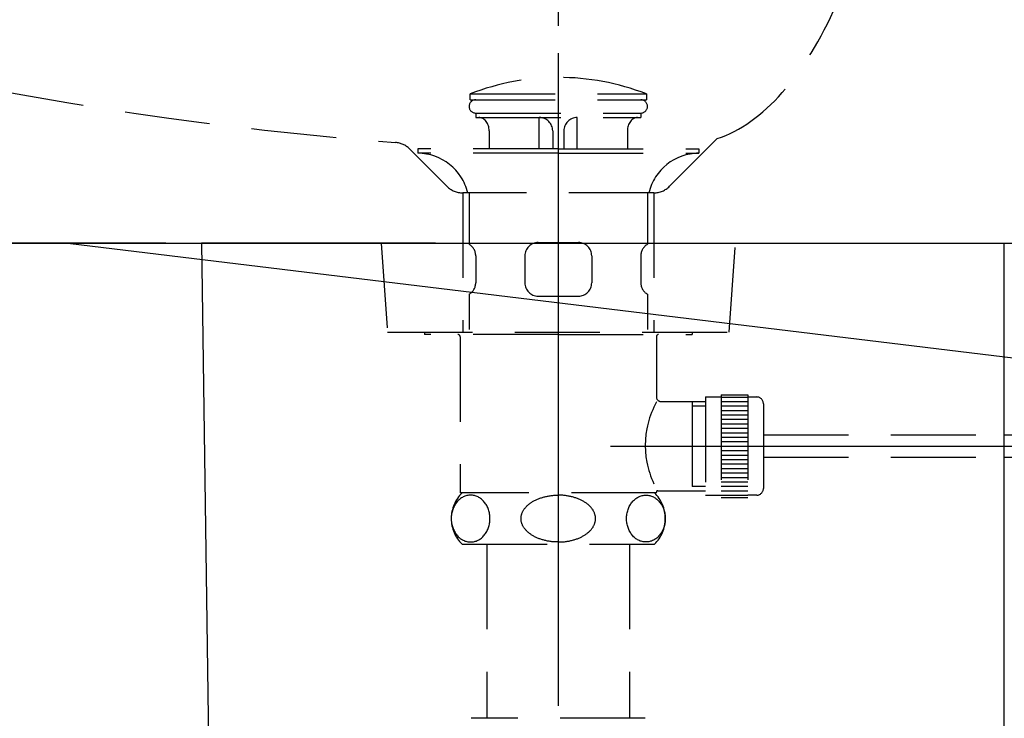
# Model space of a CAD drawing. Units: millimetres. Extents: x -2580 to 2580, y -1842 to 1842.
# Drawn here: x 255 to 476, y -10 to 146 of the extents above; entities that cross this region are included whole.
import ezdxf

# ---------------------------------------------------------------- set-up
doc = ezdxf.new("R2010")
doc.units = ezdxf.units.MM
doc.header["$LTSCALE"] = 3
doc.linetypes.add('CENTER', pattern=[50.8, 31.75, -6.35, 6.35, -6.35])
doc.linetypes.add('DASHED2', pattern=[9.525, 6.35, -3.175])
doc.layers.add('Layer0002', color=7, linetype='Continuous')
doc.layers.add('Layer0003', color=7, linetype='Continuous')
doc.styles.add('dcStyle0', font='txt.shx', dxfattribs={"width": 0.8, "bigfont": 'bigfont'})
doc.dimstyles.new('dc_Rotated', dxfattribs={"dimtxt": 48, "dimasz": 24.00129, "dimexe": 12, "dimexo": 12, "dimgap": 6, "dimtad": 3, "dimdec": 3, "dimdsep": 46, "dimtxsty": 'dcStyle0', "dimblk1": 'OPEN30', "dimblk2": 'OPEN30', "dimsah": 1, "dimcen": 0.09, "dimclrd": 9, "dimclre": 9, "dimclrt": 7, "dimadec": 0, "dimazin": 2, "dimtfac": 1, "dimtdec": 4, "dimtmove": 0, "dimatfit": 3, "dimfxl": 1, "dimarcsym": 0})

# ---------------------------------------------------------------- blocks, each defined once
blk = doc.blocks.new('DC_GROUP_SS-3716-0P_9')
at = {"color": 2, "linetype": 'DASHED2', "lineweight": 25}
for p, q in [((412.04, 61.68), (418.04, 61.68)), ((412.04, 60.68), (418.04, 60.68)), ((412.04, 59.68), (418.04, 59.68)), ((412.04, 58.68), (418.04, 58.68)), ((412.04, 57.68), (418.04, 57.68)), ((412.04, 56.68), (418.04, 56.68)), ((412.04, 55.68), (418.04, 55.68)), ((412.04, 54.68), (418.04, 54.68)), ((412.04, 53.68), (418.04, 53.68)), ((412.04, 52.68), (418.04, 52.68)), ((412.04, 51.68), (418.04, 51.68)), ((412.04, 50.68), (418.04, 50.68)), ((412.04, 49.68), (418.04, 49.68)), ((412.04, 48.68), (418.04, 48.68)), ((412.04, 47.68), (418.04, 47.68)), ((412.04, 46.68), (418.04, 46.68)), ((412.04, 45.68), (418.04, 45.68)), ((412.04, 44.68), (418.04, 44.68)), ((412.04, 43.68), (418.04, 43.68)), ((412.04, 42.68), (418.04, 42.68)), ((412.04, 41.68), (418.04, 41.68)), ((412.04, 40.68), (418.04, 40.68)), ((412.04, 39.68), (418.04, 39.68))]:
    blk.add_line(p, q, dxfattribs=at)
blk = doc.blocks.new('DC_GROUP_SS-3716-0P_10')
at = {"color": 2, "linetype": 'DASHED2', "lineweight": 25}
for p, q in [((391.58, 37.35), (391.7, 37.56)), ((391.7, 37.56), (391.84, 37.77)), ((391.84, 37.77), (391.97, 37.96)), ((391.97, 37.96), (392.12, 38.15)), ((392.12, 38.15), (392.28, 38.33)), ((392.28, 38.33), (392.44, 38.49)), ((392.44, 38.49), (392.61, 38.65)), ((392.61, 38.65), (392.78, 38.8)), ((392.78, 38.8), (392.96, 38.94)), ((392.96, 38.94), (393.15, 39.07)), ((393.15, 39.07), (393.34, 39.18)), ((393.34, 39.18), (393.53, 39.29)), ((393.53, 39.29), (393.73, 39.38)), ((393.73, 39.38), (393.93, 39.46)), ((393.93, 39.46), (394.14, 39.53)), ((394.14, 39.53), (394.35, 39.58)), ((394.35, 39.58), (394.56, 39.63)), ((394.56, 39.63), (394.77, 39.66)), ((394.77, 39.66), (394.98, 39.68)), ((394.98, 39.68), (395.19, 39.69)), ((395.19, 39.69), (395.41, 39.68)), ((395.41, 39.68), (395.62, 39.66)), ((395.62, 39.66), (395.83, 39.63)), ((395.83, 39.63), (396.04, 39.58)), ((396.04, 39.58), (396.25, 39.53)), ((396.25, 39.53), (396.46, 39.46)), ((396.46, 39.46), (396.66, 39.38)), ((396.66, 39.38), (396.86, 39.29)), ((396.86, 39.29), (397.05, 39.18)), ((397.05, 39.18), (397.24, 39.07)), ((397.24, 39.07), (397.43, 38.94)), ((397.43, 38.94), (397.61, 38.8)), ((397.61, 38.8), (397.78, 38.65)), ((397.78, 38.65), (397.95, 38.49)), ((397.95, 38.49), (398.11, 38.33)), ((398.11, 38.33), (398.27, 38.15)), ((398.27, 38.15), (398.41, 37.96)), ((398.41, 37.96), (398.55, 37.77)), ((398.55, 37.77), (398.68, 37.56)), ((398.68, 37.56), (398.81, 37.35)), ((390.9, 35.21), (390.93, 35.46)), ((390.93, 35.46), (390.98, 35.71)), ((390.98, 35.71), (391.04, 35.96)), ((391.04, 35.96), (391.1, 36.2)), ((391.1, 36.2), (391.18, 36.44)), ((391.18, 36.44), (391.27, 36.68)), ((391.27, 36.68), (391.36, 36.91)), ((391.36, 36.91), (391.47, 37.13)), ((391.47, 37.13), (391.58, 37.35)), ((398.81, 37.35), (398.92, 37.13)), ((398.92, 37.13), (399.03, 36.91)), ((399.03, 36.91), (399.12, 36.68)), ((399.12, 36.68), (399.21, 36.44)), ((399.21, 36.44), (399.29, 36.2)), ((399.29, 36.2), (399.35, 35.96)), ((399.35, 35.96), (399.41, 35.71)), ((399.41, 35.71), (399.46, 35.46)), ((399.46, 35.46), (399.49, 35.21)), ((390.85, 34.69), (390.87, 34.95)), ((390.85, 34.44), (390.85, 34.69)), ((390.85, 34.18), (390.85, 34.44)), ((390.87, 33.92), (390.85, 34.18)), ((390.87, 34.95), (390.9, 35.21)), ((390.9, 33.66), (390.87, 33.92)), ((390.93, 33.41), (390.9, 33.66)), ((390.98, 33.16), (390.93, 33.41)), ((391.04, 32.91), (390.98, 33.16)), ((399.41, 33.16), (399.35, 32.91)), ((399.46, 33.41), (399.41, 33.16)), ((399.49, 33.66), (399.46, 33.41)), ((399.49, 35.21), (399.52, 34.95)), ((399.52, 33.92), (399.49, 33.66)), ((399.52, 34.95), (399.53, 34.69)), ((399.53, 34.18), (399.52, 33.92)), ((399.53, 34.69), (399.54, 34.44)), ((399.54, 34.44), (399.53, 34.18)), ((391.1, 32.67), (391.04, 32.91)), ((391.18, 32.43), (391.1, 32.67)), ((391.27, 32.19), (391.18, 32.43)), ((391.36, 31.96), (391.27, 32.19)), ((391.47, 31.74), (391.36, 31.96)), ((391.58, 31.52), (391.47, 31.74)), ((391.7, 31.31), (391.58, 31.52)), ((391.84, 31.1), (391.7, 31.31)), ((391.97, 30.91), (391.84, 31.1)), ((392.12, 30.72), (391.97, 30.91)), ((398.41, 30.91), (398.27, 30.72)), ((398.55, 31.1), (398.41, 30.91)), ((398.68, 31.31), (398.55, 31.1)), ((398.81, 31.52), (398.68, 31.31)), ((398.92, 31.74), (398.81, 31.52)), ((399.03, 31.96), (398.92, 31.74)), ((399.12, 32.19), (399.03, 31.96)), ((399.21, 32.43), (399.12, 32.19)), ((399.29, 32.67), (399.21, 32.43)), ((399.35, 32.91), (399.29, 32.67)), ((392.28, 30.55), (392.12, 30.72)), ((392.44, 30.38), (392.28, 30.55)), ((392.61, 30.22), (392.44, 30.38)), ((392.78, 30.07), (392.61, 30.22)), ((392.96, 29.93), (392.78, 30.07)), ((393.15, 29.8), (392.96, 29.93)), ((393.34, 29.69), (393.15, 29.8)), ((393.53, 29.58), (393.34, 29.69)), ((393.73, 29.49), (393.53, 29.58)), ((393.93, 29.41), (393.73, 29.49)), ((394.14, 29.34), (393.93, 29.41)), ((394.35, 29.29), (394.14, 29.34)), ((394.56, 29.24), (394.35, 29.29)), ((394.77, 29.21), (394.56, 29.24)), ((394.98, 29.19), (394.77, 29.21)), ((395.19, 29.19), (394.98, 29.19)), ((395.41, 29.19), (395.19, 29.19)), ((395.62, 29.21), (395.41, 29.19)), ((395.83, 29.24), (395.62, 29.21)), ((396.04, 29.29), (395.83, 29.24)), ((396.25, 29.34), (396.04, 29.29)), ((396.46, 29.41), (396.25, 29.34)), ((396.66, 29.49), (396.46, 29.41)), ((396.86, 29.58), (396.66, 29.49)), ((397.05, 29.69), (396.86, 29.58)), ((397.24, 29.8), (397.05, 29.69)), ((397.43, 29.93), (397.24, 29.8)), ((397.61, 30.07), (397.43, 29.93)), ((397.78, 30.22), (397.61, 30.07)), ((397.95, 30.38), (397.78, 30.22)), ((398.11, 30.55), (397.95, 30.38)), ((398.27, 30.72), (398.11, 30.55))]:
    blk.add_line(p, q, dxfattribs=at)
blk = doc.blocks.new('DC_GROUP_SS-3716-0P_11')
at = {"color": 2, "linetype": 'DASHED2', "lineweight": 25}
for p, q in [((375.74, 39.68), (375.54, 39.69)), ((375.95, 39.68), (375.74, 39.68)), ((376.15, 39.67), (375.95, 39.68)), ((376.36, 39.66), (376.15, 39.67)), ((376.56, 39.65), (376.36, 39.66)), ((376.76, 39.63), (376.56, 39.65)), ((376.97, 39.61), (376.76, 39.63)), ((377.17, 39.58), (376.97, 39.61)), ((377.37, 39.56), (377.17, 39.58)), ((377.57, 39.53), (377.37, 39.56)), ((377.77, 39.49), (377.57, 39.53)), ((377.96, 39.46), (377.77, 39.49)), ((378.16, 39.42), (377.96, 39.46)), ((378.35, 39.38), (378.16, 39.42)), ((378.54, 39.33), (378.35, 39.38)), ((378.74, 39.29), (378.54, 39.33)), ((378.92, 39.23), (378.74, 39.29)), ((379.11, 39.18), (378.92, 39.23)), ((379.29, 39.12), (379.11, 39.18)), ((379.48, 39.07), (379.29, 39.12)), ((379.66, 39), (379.48, 39.07)), ((379.83, 38.94), (379.66, 39)), ((380.01, 38.87), (379.83, 38.94)), ((380.18, 38.8), (380.01, 38.87)), ((380.35, 38.73), (380.18, 38.8)), ((380.51, 38.65), (380.35, 38.73)), ((380.68, 38.57), (380.51, 38.65)), ((380.84, 38.49), (380.68, 38.57)), ((380.99, 38.41), (380.84, 38.49)), ((381.15, 38.33), (380.99, 38.41)), ((381.3, 38.24), (381.15, 38.33)), ((381.44, 38.15), (381.3, 38.24)), ((381.59, 38.06), (381.44, 38.15)), ((381.73, 37.96), (381.59, 38.06)), ((381.86, 37.86), (381.73, 37.96)), ((382, 37.77), (381.86, 37.86)), ((382.12, 37.66), (382, 37.77)), ((382.25, 37.56), (382.12, 37.66)), ((382.37, 37.46), (382.25, 37.56)), ((382.48, 37.35), (382.37, 37.46)), ((382.6, 37.24), (382.48, 37.35)), ((382.7, 37.13), (382.6, 37.24)), ((382.81, 37.02), (382.7, 37.13)), ((382.9, 36.91), (382.81, 37.02)), ((383, 36.8), (382.9, 36.91)), ((383.09, 36.68), (383, 36.8)), ((383.17, 36.56), (383.09, 36.68)), ((383.26, 36.44), (383.17, 36.56)), ((383.33, 36.32), (383.26, 36.44)), ((383.4, 36.2), (383.33, 36.32)), ((383.47, 36.08), (383.4, 36.2)), ((383.53, 35.96), (383.47, 36.08)), ((383.59, 35.84), (383.53, 35.96)), ((383.64, 35.71), (383.59, 35.84)), ((383.69, 35.59), (383.64, 35.71)), ((383.73, 35.46), (383.69, 35.59)), ((383.77, 35.33), (383.73, 35.46)), ((383.8, 35.21), (383.77, 35.33)), ((383.59, 33.03), (383.64, 33.16)), ((383.64, 33.16), (383.69, 33.28)), ((383.69, 33.28), (383.73, 33.41)), ((383.73, 33.41), (383.77, 33.54)), ((383.77, 33.54), (383.8, 33.66)), ((383.83, 35.08), (383.8, 35.21)), ((383.8, 33.66), (383.83, 33.79)), ((383.85, 34.95), (383.83, 35.08)), ((383.83, 33.79), (383.85, 33.92)), ((383.87, 34.82), (383.85, 34.95)), ((383.85, 33.92), (383.87, 34.05)), ((383.88, 34.69), (383.87, 34.82)), ((383.87, 34.05), (383.88, 34.18)), ((383.89, 34.56), (383.88, 34.69)), ((383.88, 34.18), (383.89, 34.31)), ((383.89, 34.44), (383.89, 34.56)), ((383.89, 34.31), (383.89, 34.44)), ((381.59, 30.81), (381.73, 30.91)), ((381.73, 30.91), (381.86, 31.01)), ((381.86, 31.01), (382, 31.1)), ((382, 31.1), (382.12, 31.21)), ((382.12, 31.21), (382.25, 31.31)), ((382.25, 31.31), (382.37, 31.41)), ((382.37, 31.41), (382.48, 31.52)), ((382.48, 31.52), (382.6, 31.63)), ((382.6, 31.63), (382.7, 31.74)), ((382.7, 31.74), (382.81, 31.85)), ((382.81, 31.85), (382.9, 31.96)), ((382.9, 31.96), (383, 32.07)), ((383, 32.07), (383.09, 32.19)), ((383.09, 32.19), (383.17, 32.31)), ((383.17, 32.31), (383.26, 32.43)), ((383.26, 32.43), (383.33, 32.55)), ((383.33, 32.55), (383.4, 32.67)), ((383.4, 32.67), (383.47, 32.79)), ((383.47, 32.79), (383.53, 32.91)), ((383.53, 32.91), (383.59, 33.03)), ((375.54, 29.19), (375.74, 29.19)), ((375.74, 29.19), (375.95, 29.19)), ((375.95, 29.19), (376.15, 29.2)), ((376.15, 29.2), (376.36, 29.21)), ((376.36, 29.21), (376.56, 29.22)), ((376.56, 29.22), (376.76, 29.24)), ((376.76, 29.24), (376.97, 29.26)), ((376.97, 29.26), (377.17, 29.29)), ((377.17, 29.29), (377.37, 29.31)), ((377.37, 29.31), (377.57, 29.34)), ((377.57, 29.34), (377.77, 29.38)), ((377.77, 29.38), (377.96, 29.41)), ((377.96, 29.41), (378.16, 29.45)), ((378.16, 29.45), (378.35, 29.49)), ((378.35, 29.49), (378.54, 29.54)), ((378.54, 29.54), (378.74, 29.58)), ((378.74, 29.58), (378.92, 29.64)), ((378.92, 29.64), (379.11, 29.69)), ((379.11, 29.69), (379.29, 29.75)), ((379.29, 29.75), (379.48, 29.8)), ((379.48, 29.8), (379.66, 29.87)), ((379.66, 29.87), (379.83, 29.93)), ((379.83, 29.93), (380.01, 30)), ((380.01, 30), (380.18, 30.07)), ((380.18, 30.07), (380.35, 30.14)), ((380.35, 30.14), (380.51, 30.22)), ((380.51, 30.22), (380.68, 30.3)), ((380.68, 30.3), (380.84, 30.38)), ((380.84, 30.38), (380.99, 30.46)), ((380.99, 30.46), (381.15, 30.55)), ((381.15, 30.55), (381.3, 30.63)), ((381.3, 30.63), (381.44, 30.72)), ((381.44, 30.72), (381.59, 30.81))]:
    blk.add_line(p, q, dxfattribs=at)
blk = doc.blocks.new('DC_GROUP_SS-3716-0P_12')
at = {"color": 2, "linetype": 'DASHED2', "lineweight": 25}
for p, q in [((368.71, 37.46), (368.83, 37.56)), ((368.83, 37.56), (368.96, 37.66)), ((368.96, 37.66), (369.08, 37.77)), ((369.08, 37.77), (369.22, 37.86)), ((369.22, 37.86), (369.35, 37.96)), ((369.35, 37.96), (369.49, 38.06)), ((369.49, 38.06), (369.63, 38.15)), ((369.63, 38.15), (369.78, 38.24)), ((369.78, 38.24), (369.93, 38.33)), ((369.93, 38.33), (370.08, 38.41)), ((370.08, 38.41), (370.24, 38.49)), ((370.24, 38.49), (370.4, 38.57)), ((370.4, 38.57), (370.56, 38.65)), ((370.56, 38.65), (370.73, 38.73)), ((370.73, 38.73), (370.9, 38.8)), ((370.9, 38.8), (371.07, 38.87)), ((371.07, 38.87), (371.25, 38.94)), ((371.25, 38.94), (371.42, 39)), ((371.42, 39), (371.6, 39.07)), ((371.6, 39.07), (371.78, 39.12)), ((371.78, 39.12), (371.97, 39.18)), ((371.97, 39.18), (372.15, 39.23)), ((372.15, 39.23), (372.34, 39.29)), ((372.34, 39.29), (372.53, 39.33)), ((372.53, 39.33), (372.73, 39.38)), ((372.73, 39.38), (372.92, 39.42)), ((372.92, 39.42), (373.11, 39.46)), ((373.11, 39.46), (373.31, 39.49)), ((373.31, 39.49), (373.51, 39.53)), ((373.51, 39.53), (373.71, 39.56)), ((373.71, 39.56), (373.91, 39.58)), ((373.91, 39.58), (374.11, 39.61)), ((374.11, 39.61), (374.31, 39.63)), ((374.31, 39.63), (374.52, 39.65)), ((374.52, 39.65), (374.72, 39.66)), ((374.72, 39.66), (374.92, 39.67)), ((374.92, 39.67), (375.13, 39.68)), ((375.13, 39.68), (375.33, 39.68)), ((375.33, 39.68), (375.54, 39.69)), ((367.28, 35.21), (367.31, 35.33)), ((367.31, 35.33), (367.35, 35.46)), ((367.35, 35.46), (367.39, 35.59)), ((367.39, 35.59), (367.44, 35.71)), ((367.44, 35.71), (367.49, 35.84)), ((367.49, 35.84), (367.55, 35.96)), ((367.55, 35.96), (367.61, 36.08)), ((367.61, 36.08), (367.68, 36.2)), ((367.68, 36.2), (367.75, 36.32)), ((367.75, 36.32), (367.82, 36.44)), ((367.82, 36.44), (367.9, 36.56)), ((367.9, 36.56), (367.99, 36.68)), ((367.99, 36.68), (368.08, 36.8)), ((368.08, 36.8), (368.17, 36.91)), ((368.17, 36.91), (368.27, 37.02)), ((368.27, 37.02), (368.38, 37.13)), ((368.38, 37.13), (368.48, 37.24)), ((368.48, 37.24), (368.59, 37.35)), ((368.59, 37.35), (368.71, 37.46)), ((367.19, 34.56), (367.2, 34.69)), ((367.19, 34.44), (367.19, 34.56)), ((367.19, 34.31), (367.19, 34.44)), ((367.2, 34.18), (367.19, 34.31)), ((367.2, 34.69), (367.21, 34.82)), ((367.21, 34.05), (367.2, 34.18)), ((367.21, 34.82), (367.23, 34.95)), ((367.23, 33.92), (367.21, 34.05)), ((367.23, 34.95), (367.25, 35.08)), ((367.25, 33.79), (367.23, 33.92)), ((367.25, 35.08), (367.28, 35.21)), ((367.28, 33.66), (367.25, 33.79)), ((367.31, 33.54), (367.28, 33.66)), ((367.35, 33.41), (367.31, 33.54)), ((367.39, 33.28), (367.35, 33.41)), ((367.44, 33.16), (367.39, 33.28)), ((367.49, 33.03), (367.44, 33.16)), ((367.55, 32.91), (367.49, 33.03)), ((367.61, 32.79), (367.55, 32.91)), ((367.68, 32.67), (367.61, 32.79)), ((367.75, 32.55), (367.68, 32.67)), ((367.82, 32.43), (367.75, 32.55)), ((367.9, 32.31), (367.82, 32.43)), ((367.99, 32.19), (367.9, 32.31)), ((368.08, 32.07), (367.99, 32.19)), ((368.17, 31.96), (368.08, 32.07)), ((368.27, 31.85), (368.17, 31.96)), ((368.38, 31.74), (368.27, 31.85)), ((368.48, 31.63), (368.38, 31.74)), ((368.59, 31.52), (368.48, 31.63)), ((368.71, 31.41), (368.59, 31.52)), ((368.83, 31.31), (368.71, 31.41)), ((368.96, 31.21), (368.83, 31.31)), ((369.08, 31.1), (368.96, 31.21)), ((369.22, 31.01), (369.08, 31.1)), ((369.35, 30.91), (369.22, 31.01)), ((369.49, 30.81), (369.35, 30.91)), ((369.63, 30.72), (369.49, 30.81)), ((369.78, 30.63), (369.63, 30.72)), ((369.93, 30.55), (369.78, 30.63)), ((370.08, 30.46), (369.93, 30.55)), ((370.24, 30.38), (370.08, 30.46)), ((370.4, 30.3), (370.24, 30.38)), ((370.56, 30.22), (370.4, 30.3)), ((370.73, 30.14), (370.56, 30.22)), ((370.9, 30.07), (370.73, 30.14)), ((371.07, 30), (370.9, 30.07)), ((371.25, 29.93), (371.07, 30)), ((371.42, 29.87), (371.25, 29.93)), ((371.6, 29.8), (371.42, 29.87)), ((371.78, 29.75), (371.6, 29.8)), ((371.97, 29.69), (371.78, 29.75)), ((372.15, 29.64), (371.97, 29.69)), ((372.34, 29.58), (372.15, 29.64)), ((372.53, 29.54), (372.34, 29.58)), ((372.73, 29.49), (372.53, 29.54)), ((372.92, 29.45), (372.73, 29.49)), ((373.11, 29.41), (372.92, 29.45)), ((373.31, 29.38), (373.11, 29.41)), ((373.51, 29.34), (373.31, 29.38)), ((373.71, 29.31), (373.51, 29.34)), ((373.91, 29.29), (373.71, 29.31)), ((374.11, 29.26), (373.91, 29.29)), ((374.31, 29.24), (374.11, 29.26)), ((374.52, 29.22), (374.31, 29.24)), ((374.72, 29.21), (374.52, 29.22)), ((374.92, 29.2), (374.72, 29.21)), ((375.13, 29.19), (374.92, 29.2)), ((375.33, 29.19), (375.13, 29.19)), ((375.54, 29.19), (375.33, 29.19))]:
    blk.add_line(p, q, dxfattribs=at)
blk = doc.blocks.new('DC_GROUP_SS-3716-0P_13')
at = {"color": 2, "linetype": 'DASHED2', "lineweight": 25}
for p, q in [((352.39, 37.56), (352.27, 37.35)), ((352.53, 37.77), (352.39, 37.56)), ((352.66, 37.96), (352.53, 37.77)), ((352.81, 38.15), (352.66, 37.96)), ((352.97, 38.33), (352.81, 38.15)), ((353.13, 38.49), (352.97, 38.33)), ((353.3, 38.65), (353.13, 38.49)), ((353.47, 38.8), (353.3, 38.65)), ((353.65, 38.94), (353.47, 38.8)), ((353.84, 39.07), (353.65, 38.94)), ((354.03, 39.18), (353.84, 39.07)), ((354.22, 39.29), (354.03, 39.18)), ((354.42, 39.38), (354.22, 39.29)), ((354.62, 39.46), (354.42, 39.38)), ((354.83, 39.53), (354.62, 39.46)), ((355.04, 39.58), (354.83, 39.53)), ((355.25, 39.63), (355.04, 39.58)), ((355.46, 39.66), (355.25, 39.63)), ((355.67, 39.68), (355.46, 39.66)), ((355.88, 39.69), (355.67, 39.68)), ((356.1, 39.68), (355.88, 39.69)), ((356.31, 39.66), (356.1, 39.68)), ((356.52, 39.63), (356.31, 39.66)), ((356.73, 39.58), (356.52, 39.63)), ((356.94, 39.53), (356.73, 39.58)), ((357.15, 39.46), (356.94, 39.53)), ((357.35, 39.38), (357.15, 39.46)), ((357.55, 39.29), (357.35, 39.38)), ((357.74, 39.18), (357.55, 39.29)), ((357.93, 39.07), (357.74, 39.18)), ((358.12, 38.94), (357.93, 39.07)), ((358.3, 38.8), (358.12, 38.94)), ((358.47, 38.65), (358.3, 38.8)), ((358.64, 38.49), (358.47, 38.65)), ((358.8, 38.33), (358.64, 38.49)), ((358.96, 38.15), (358.8, 38.33)), ((359.1, 37.96), (358.96, 38.15)), ((359.24, 37.77), (359.1, 37.96)), ((359.37, 37.56), (359.24, 37.77)), ((359.5, 37.35), (359.37, 37.56)), ((351.62, 35.46), (351.59, 35.21)), ((351.67, 35.71), (351.62, 35.46)), ((351.73, 35.96), (351.67, 35.71)), ((351.79, 36.2), (351.73, 35.96)), ((351.87, 36.44), (351.79, 36.2)), ((351.96, 36.68), (351.87, 36.44)), ((352.05, 36.91), (351.96, 36.68)), ((352.16, 37.13), (352.05, 36.91)), ((352.27, 37.35), (352.16, 37.13)), ((359.61, 37.13), (359.5, 37.35)), ((359.72, 36.91), (359.61, 37.13)), ((359.81, 36.68), (359.72, 36.91)), ((359.9, 36.44), (359.81, 36.68)), ((359.98, 36.2), (359.9, 36.44)), ((360.04, 35.96), (359.98, 36.2)), ((360.1, 35.71), (360.04, 35.96)), ((360.15, 35.46), (360.1, 35.71)), ((360.18, 35.21), (360.15, 35.46)), ((351.56, 34.95), (351.54, 34.69)), ((351.54, 34.69), (351.54, 34.44)), ((351.54, 34.44), (351.54, 34.18)), ((351.54, 34.18), (351.56, 33.92)), ((351.59, 35.21), (351.56, 34.95)), ((351.56, 33.92), (351.59, 33.66)), ((351.59, 33.66), (351.62, 33.41)), ((351.62, 33.41), (351.67, 33.16)), ((351.67, 33.16), (351.73, 32.91)), ((360.04, 32.91), (360.1, 33.16)), ((360.1, 33.16), (360.15, 33.41)), ((360.15, 33.41), (360.18, 33.66)), ((360.21, 34.95), (360.18, 35.21)), ((360.18, 33.66), (360.21, 33.92)), ((360.22, 34.69), (360.21, 34.95)), ((360.21, 33.92), (360.22, 34.18)), ((360.23, 34.44), (360.22, 34.69)), ((360.22, 34.18), (360.23, 34.44)), ((351.73, 32.91), (351.79, 32.67)), ((351.79, 32.67), (351.87, 32.43)), ((351.87, 32.43), (351.96, 32.19)), ((351.96, 32.19), (352.05, 31.96)), ((352.05, 31.96), (352.16, 31.74)), ((352.16, 31.74), (352.27, 31.52)), ((352.27, 31.52), (352.39, 31.31)), ((352.39, 31.31), (352.53, 31.1)), ((352.53, 31.1), (352.66, 30.91)), ((352.66, 30.91), (352.81, 30.72)), ((358.96, 30.72), (359.1, 30.91)), ((359.1, 30.91), (359.24, 31.1)), ((359.24, 31.1), (359.37, 31.31)), ((359.37, 31.31), (359.5, 31.52)), ((359.5, 31.52), (359.61, 31.74)), ((359.61, 31.74), (359.72, 31.96)), ((359.72, 31.96), (359.81, 32.19)), ((359.81, 32.19), (359.9, 32.43)), ((359.9, 32.43), (359.98, 32.67)), ((359.98, 32.67), (360.04, 32.91)), ((352.81, 30.72), (352.97, 30.55)), ((352.97, 30.55), (353.13, 30.38)), ((353.13, 30.38), (353.3, 30.22)), ((353.3, 30.22), (353.47, 30.07)), ((353.47, 30.07), (353.65, 29.93)), ((353.65, 29.93), (353.84, 29.8)), ((353.84, 29.8), (354.03, 29.69)), ((354.03, 29.69), (354.22, 29.58)), ((354.22, 29.58), (354.42, 29.49)), ((354.42, 29.49), (354.62, 29.41)), ((354.62, 29.41), (354.83, 29.34)), ((354.83, 29.34), (355.04, 29.29)), ((355.04, 29.29), (355.25, 29.24)), ((355.25, 29.24), (355.46, 29.21)), ((355.46, 29.21), (355.67, 29.19)), ((355.67, 29.19), (355.88, 29.19)), ((355.88, 29.19), (356.1, 29.19)), ((356.1, 29.19), (356.31, 29.21)), ((356.31, 29.21), (356.52, 29.24)), ((356.52, 29.24), (356.73, 29.29)), ((356.73, 29.29), (356.94, 29.34)), ((356.94, 29.34), (357.15, 29.41)), ((357.15, 29.41), (357.35, 29.49)), ((357.35, 29.49), (357.55, 29.58)), ((357.55, 29.58), (357.74, 29.69)), ((357.74, 29.69), (357.93, 29.8)), ((357.93, 29.8), (358.12, 29.93)), ((358.12, 29.93), (358.3, 30.07)), ((358.3, 30.07), (358.47, 30.22)), ((358.47, 30.22), (358.64, 30.38)), ((358.64, 30.38), (358.8, 30.55)), ((358.8, 30.55), (358.96, 30.72))]:
    blk.add_line(p, q, dxfattribs=at)
blk = doc.blocks.new('DC_GROUP_SS-3716-0P_21')
at = {"color": 3, "linetype": 'Continuous', "lineweight": 25}
for p, q in [((348.04, 96.18), (295.54, 96.18)), ((295.54, 96.18), (305.54, -623.82)), ((475.54, -623.82), (475.54, 96.18))]:
    blk.add_line(p, q, dxfattribs=at)
blk = doc.blocks.new('DC_GROUP_SS-3716-0P_20')
at = {"color": 2, "linetype": 'DASHED2', "lineweight": 25}
blk.add_line((348.04, 96.18), (475.54, 96.18), dxfattribs=at)
at = {"linetype": 'Continuous'}
blk.add_blockref('DC_GROUP_SS-3716-0P_21', (0, 0), dxfattribs=at)
blk = doc.blocks.new('_OPEN30')
at = {"color": 0, "linetype": 'ByBlock', "lineweight": -2}
for p, q in [((-1, 0.267949), (0, 0)), ((0, 0), (-1, -0.267949)), ((0, 0), (-1, 0))]:
    blk.add_line(p, q, dxfattribs=at)
blk = doc.blocks.new('*D27')
at = {"color": 9, "linetype": 'Continuous', "lineweight": 25}
for p, q in [((287.54, 96.18), (-91.11, 96.18)), ((-83.11, -623.82), (-83.11, 96.18)), ((103.19, -623.82), (-91.11, -623.82))]:
    blk.add_line(p, q, dxfattribs=at)
at = {"color": 9, "xscale": 24.00184400383083, "yscale": 23.9935771909242}
for p, rotation in [((-83.11, 96.18), 90), ((-83.11, -623.82), 270)]:
    blk.add_blockref('_OPEN30', p, dxfattribs=dict(at, rotation=rotation))
at = {"color": 7, "insert": (-91.11, -263.82), "char_height": 48, "width": 204, "attachment_point": 8, "rotation": 90, "style": 'dcStyle0'}
blk.add_mtext('\\T1.00;720', dxfattribs=at)
blk = doc.blocks.new('DC_GROUP_SS-3716-0P_25')
at = {"color": 2, "linetype": 'DASHED2', "lineweight": 25}
for p, q in [((355.79, 128.3), (355.79, 129.6)), ((355.79, 129.6), (395.29, 129.6)), ((355.79, 128.3), (395.29, 128.3)), ((395.29, 129.6), (395.29, 128.3)), ((357.04, 125.3), (357.04, 124.3)), ((357.04, 125.3), (394.04, 125.3)), ((357.04, 124.3), (394.04, 124.3)), ((371.29, 117.3), (371.29, 124.3)), ((379.79, 117.3), (379.79, 124.3)), ((394.04, 125.3), (394.04, 124.3)), ((360.04, 121.3), (360.04, 117.3)), ((374.29, 121.3), (374.29, 117.3)), ((376.79, 121.3), (376.79, 117.3)), ((391.04, 121.3), (391.04, 117.3))]:
    blk.add_line(p, q, dxfattribs=at)
for centre, radius, start, end in [((375.54, 78.74), 54.56, 68.7782, 111.2218), ((357.04, 126.8), 1.5, 90, 270), ((394.04, 126.8), 1.5, 270, 90), ((371.29, 121.3), 3, 0, 90), ((379.79, 121.3), 3, 90, 180)]:
    blk.add_arc(centre, radius, start, end, dxfattribs=at)
for centre, start_param, end_param in [((357.74, 121.3), 4.712389, 6.283185), ((393.34, 121.3), 0, 1.570796)]:
    blk.add_ellipse(centre, major_axis=(0, 3), ratio=0.766667, start_param=start_param, end_param=end_param, dxfattribs=at)
blk = doc.blocks.new('DC_GROUP_SS-3716-0P_24')
at = {"color": 9, "linetype": 'CENTER', "lineweight": 25}
blk.add_line((375.54, 138.71), (375.54, 68.99), dxfattribs=at)
at = {"color": 2, "linetype": 'DASHED2', "lineweight": 25}
for p, q in [((344.04, 117.3), (344.04, 116.3)), ((375.54, 117.3), (344.04, 117.3)), ((375.54, 117.3), (407.04, 117.3)), ((375.54, 116.3), (344.04, 116.3)), ((375.54, 116.3), (407.04, 116.3)), ((355.54, 107.44), (355.54, 95.89)), ((395.54, 107.43), (395.54, 95.9)), ((371.04, 96.3), (380.04, 96.3)), ((357.04, 93.3), (357.04, 87.3)), ((368.04, 93.3), (368.04, 87.3)), ((383.04, 93.3), (383.04, 87.3)), ((394.04, 93.3), (394.04, 87.3)), ((394.04, 93.3), (394.04, 87.3)), ((355.54, 84.7), (355.54, 76.8)), ((371.04, 84.3), (380.04, 84.3)), ((395.54, 84.7), (395.54, 76.8))]:
    blk.add_line(p, q, dxfattribs=at)
for centre, radius, start, end in [((344.04, 104.8), 11.5, 13.2311, 90), ((407.04, 104.8), 11.5, 90, 166.7689), ((354.04, 93.3), 3, 0, 59.9482), ((371.04, 93.3), 3, 90, 180), ((380.04, 93.3), 3, 0, 90), ((397.04, 93.3), 3, 119.9482, 180), ((397.04, 93.3), 3, 119.9482, 180), ((354.04, 87.3), 3, 300.0518, 0), ((371.04, 87.3), 3, 180, 270), ((380.04, 87.3), 3, 270, 0), ((397.04, 87.3), 3, 180, 240.0518), ((397.04, 87.3), 3, 180, 240.0518)]:
    blk.add_arc(centre, radius, start, end, dxfattribs=at)
at = {"linetype": 'Continuous'}
blk.add_blockref('DC_GROUP_SS-3716-0P_25', (0, 0), dxfattribs=at)
blk = doc.blocks.new('DC_GROUP_SS-3716-0P_23')
at = {"color": 2, "linetype": 'DASHED2', "lineweight": 25}
blk.add_line((407.04, 117.3), (407.04, 116.3), dxfattribs=at)
at = {"linetype": 'Continuous'}
blk.add_blockref('DC_GROUP_SS-3716-0P_24', (0, 0), dxfattribs=at)
blk = doc.blocks.new('DC_GROUP_SS-3716-0P_22')
at = {"color": 2, "linetype": 'DASHED2', "lineweight": 25}
for p, q in [((411.18, 119.58), (400.5, 108.9)), ((342.2, 117.28), (350.58, 108.9)), ((396.97, 107.44), (354.11, 107.44)), ((354.11, 107.44), (354.11, 76.18)), ((396.97, 107.44), (396.97, 76.18)), ((337.23, 76.18), (413.85, 76.18))]:
    blk.add_line(p, q, dxfattribs=at)
at = {"color": 3, "linetype": 'Continuous', "lineweight": 25}
blk.add_line((265.54, 96.18), (587.31, 57.18), dxfattribs=at)
at = {"color": 2, "linetype": 'DASHED2', "lineweight": 25}
for centre, start, end in [((338.66, 113.74), 45, 85.6074), ((354.11, 112.44), 225, 270), ((396.97, 112.44), 270, 315)]:
    blk.add_arc(centre, 5, start, end, dxfattribs=at)
for centre, major_axis, ratio, start_param, end_param in [((404.43, 228.52), (0, -110.03), 0.436903, 0.140813, 1.403016), ((403.03, 961.43), (0, -845.16), 0.994214, 6.066367, 6.206962)]:
    blk.add_ellipse(centre, major_axis=major_axis, ratio=ratio, start_param=start_param, end_param=end_param, dxfattribs=at)

msp = doc.modelspace()

# ---------------------------------------------------------------- linework, layer by layer
at = {"color": 9, "linetype": 'CENTER', "lineweight": 25}
for p, q in [((375.53948411, 240.13512244), (375.53948411, -125.81538039)), ((387.25473671, 50.68461958), (575.63041964, 50.68461958))]:
    msp.add_line(p, q, dxfattribs=at)
at = {"color": 3, "linetype": 'Continuous', "lineweight": 25}
for p, q in [((218.31727851, 96.18461958), (595.53948411, 96.18461958)), ((475.53948411, 53.18461958), (563.53948411, 53.18461958)), ((475.53948411, 48.18461958), (563.53948411, 48.18461958))]:
    msp.add_line(p, q, dxfattribs=at)
at = {"color": 2, "linetype": 'DASHED2', "lineweight": 25}
for p, q in [((345.53948411, 76.18461958), (345.53948411, 75.68461958)), ((375.53948411, 75.68461958), (345.53948411, 75.68461958)), ((353.53948411, 75.18461958), (353.53948411, 40.18461958)), ((375.53948411, 75.68461958), (405.53948411, 75.68461958)), ((397.53948411, 75.18461958), (397.53948411, 61.68461958)), ((405.53948411, 76.18461958), (405.53948411, 75.68461958)), ((412.03948411, 62.18461958), (418.03948411, 62.18461958)), ((412.03948411, 62.18461958), (412.03948411, 39.18461958)), ((418.03948411, 62.18461958), (418.03948411, 39.18461958)), ((398.53948411, 60.68461958), (408.53948411, 60.68461958)), ((405.53948411, 60.68461958), (405.53948411, 40.68461958)), ((405.53948411, 59.68461958), (408.53948411, 59.68461958)), ((405.53948411, 59.68461958), (408.53948411, 59.68461958)), ((408.53948411, 61.68461958), (412.03948411, 61.68461958)), ((408.53948411, 61.68461958), (408.53948411, 39.68461958)), ((418.03948411, 61.68461958), (420.03948411, 61.68461958)), ((421.53948411, 60.18461958), (421.53948411, 41.18461958)), ((421.53948411, 53.18461958), (475.53948411, 53.18461958)), ((421.53948411, 48.18461958), (475.53948411, 48.18461958)), ((397.53948411, 40.18461958), (353.53948411, 40.18461958)), ((397.53948411, 40.18461958), (397.53948411, 40.38461958)), ((397.83948411, 40.68461958), (408.53948411, 40.68461958)), ((405.53948411, 41.68461958), (408.53948411, 41.68461958)), ((405.53948411, 41.68461958), (408.53948411, 41.68461958)), ((408.53948411, 39.68461958), (412.03948411, 39.68461958)), ((412.03948411, 39.18461958), (418.03948411, 39.18461958)), ((420.03948411, 39.68461958), (418.03948411, 39.68461958)), ((353.97692847, 28.68461958), (397.1012262, 28.68461958))]:
    msp.add_line(p, q, dxfattribs=at)
for centre, radius, start, end in [((353.03948411, 75.18461958), 0.5, 0, 90), ((398.03948411, 75.18461958), 0.5, 90, 180), ((415.03891892, 50.83497684), 20, 150.8762039686, 209.2058324801), ((398.53948411, 61.68461958), 1, 180, 270), ((420.03948411, 60.18461958), 1.5, 0, 90), ((359.53907733, 34.43461958), 8, 134.04862567, 225.95137433), ((391.53907733, 34.43461958), 8, 314.04862567, 45.95137433), ((397.83948411, 40.38461958), 0.3, 90, 180), ((420.03948411, 41.18461958), 1.5, 270, 0)]:
    msp.add_arc(centre, radius, start, end, dxfattribs=at)
at = {"layer": 'Layer0002', "color": 2, "linetype": 'DASHED2', "lineweight": 25}
for p, q in [((335.80171772, 96.18461958), (337.23284669, 76.18461958)), ((413.84612153, 76.18461958), (415.2772505, 96.18461958))]:
    msp.add_line(p, q, dxfattribs=at)
at = {"layer": 'Layer0003', "color": 2, "linetype": 'DASHED2', "lineweight": 25}
for p, q in [((359.53948412, 28.68461958), (359.53948412, -10.31688023)), ((391.5394841, 28.68461958), (391.5394841, -10.31688023)), ((395.03948404, -10.31688023), (356.03948418, -10.31688023))]:
    msp.add_line(p, q, dxfattribs=at)

# ---------------------------------------------------------------- block references
at = {"linetype": 'Continuous'}
for name in ['DC_GROUP_SS-3716-0P_23', 'DC_GROUP_SS-3716-0P_20', 'DC_GROUP_SS-3716-0P_9', 'DC_GROUP_SS-3716-0P_13', 'DC_GROUP_SS-3716-0P_12', 'DC_GROUP_SS-3716-0P_11', 'DC_GROUP_SS-3716-0P_10']:
    msp.add_blockref(name, (0, 0), dxfattribs=at)
at = {"layer": 'Layer0002', "linetype": 'Continuous'}
msp.add_blockref('DC_GROUP_SS-3716-0P_22', (0, 0), dxfattribs=at)

# ---------------------------------------------------------------- dimensions: what is measured, and where the dimension line sits
at = {"linetype": 'Continuous', "lineweight": 25}
dim = msp.add_linear_dim(base=(-83.11209421, 96.18461958), p1=(115.1936498, -623.81538042), p2=(299.53948411, 96.18461958), angle=90, dimstyle='dc_Rotated', override={"dimtxt": 48, "dimasz": 24.00129, "dimexe": 8, "dimexo": 12, "dimgap": 8, "dimtad": 3, "dimtih": 0, "dimtoh": 0, "dimdec": 3, "dimzin": 8, "dimtxsty": 'dcStyle0', "dimblk1": 'OPEN30', "dimblk2": 'OPEN30', "dimsah": 1, "dimclrd": 9, "dimclre": 9, "dimclrt": 7, "dimazin": 2, "dimtofl": 1, "dimtolj": 0, "dimtzin": 8, "dimarcsym": 1}, dxfattribs=at)
dim.commit()
dim.dimension.update_dxf_attribs({"geometry": '*D27', "text_midpoint": (-83.11209421, -263.81538042), "dimtype": 160})

doc.saveas('drawing.dxf')
